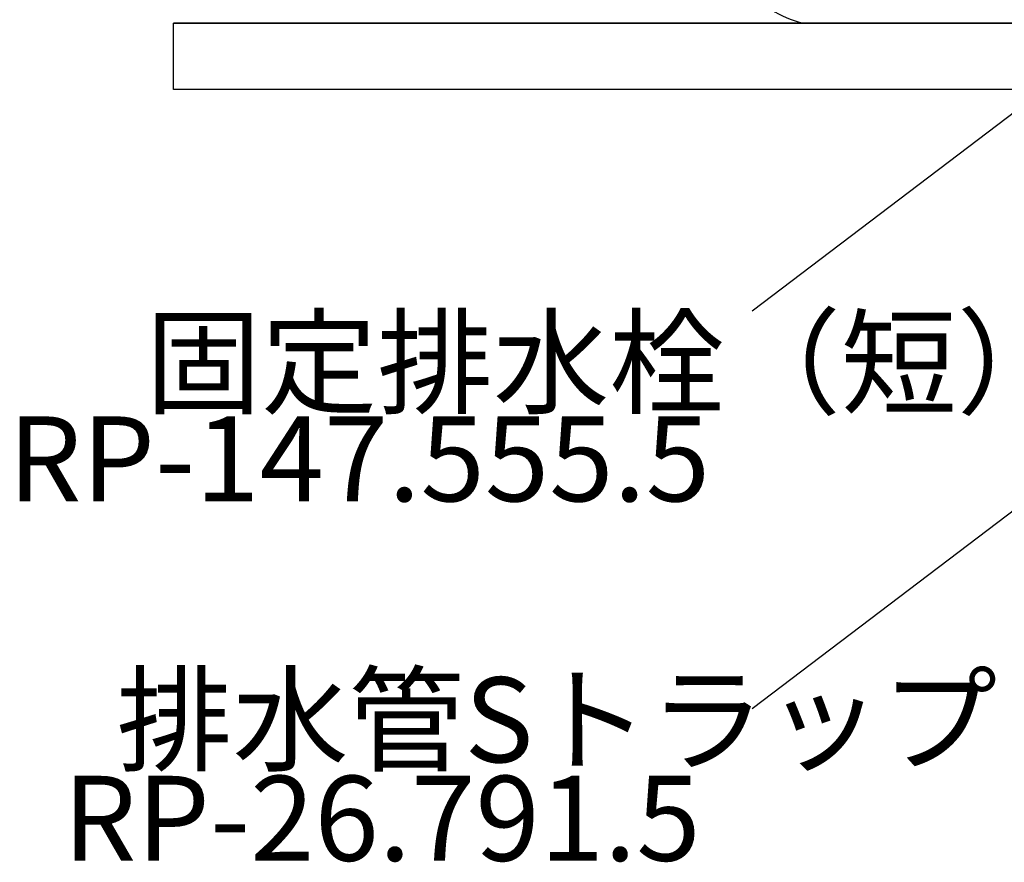
# Model space of a CAD drawing. Extents: x 100 to 4100, y 100 to 2870.
# Drawn here: x 2454 to 2750, y 1172 to 1426 of the extents above; entities that cross this region are included whole.
import ezdxf

# ---------------------------------------------------------------- set-up
doc = ezdxf.new("R2010")
doc.units = 0
doc.header["$LTSCALE"] = 8
doc.linetypes.add('DOT', pattern=[3, 1, -2])
for name, color, linetype in [('A-0', 7, 'CONTINUOUS'), ('B-1', 7, 'CONTINUOUS'), ('D-1', 4, 'CONTINUOUS')]:
    doc.layers.add(name, color=color, linetype=linetype)
doc.styles.get("Standard").update_dxf_attribs({"font": 'txt.shx', "bigfont": 'extfont.shx'})

msp = doc.modelspace()

# ---------------------------------------------------------------- linework, layer by layer
at = {"layer": 'A-0', "color": 5, "linetype": 'CONTINUOUS'}
msp.add_line((2880.62, 1425), (2689.38, 1425), dxfattribs=at)
msp.add_arc((2697.45, 1456.26), 32.28, 219.297, 255.527, dxfattribs=at)
at = {"layer": 'B-1', "color": 7, "linetype": 'CONTINUOUS'}
for p, q in [((3100, 1425), (2500, 1425)), ((2500, 1425), (3100, 1425)), ((2500, 1405), (2500, 1425)), ((3100, 1405), (2500, 1405))]:
    msp.add_line(p, q, dxfattribs=at)
at = {"layer": 'B-1', "color": 7, "linetype": 'DOT'}
msp.add_line((3100, 1405), (2500, 1405), dxfattribs=at)
at = {"layer": 'D-1', "color": 4, "linetype": 'CONTINUOUS'}
for p, q in [((2772.72, 1412.93), (2674.26, 1338.22)), ((2772.72, 1293.06), (2674.26, 1218.35))]:
    msp.add_line(p, q, dxfattribs=at)

# ---------------------------------------------------------------- texts
at = {"layer": 'D-1', "color": 4}
for s, p in [('固定排水栓（短）', (2491.47, 1309.93)), ('RP-147.555.5', (2450.11, 1280.88)), ('排水管Sトラップ', (2482.81, 1202.27)), ('RP-26.791.5', (2466.65, 1172.57))]:
    msp.add_text(s, height=25.6, dxfattribs=at).set_placement(p)

doc.saveas('drawing.dxf')
